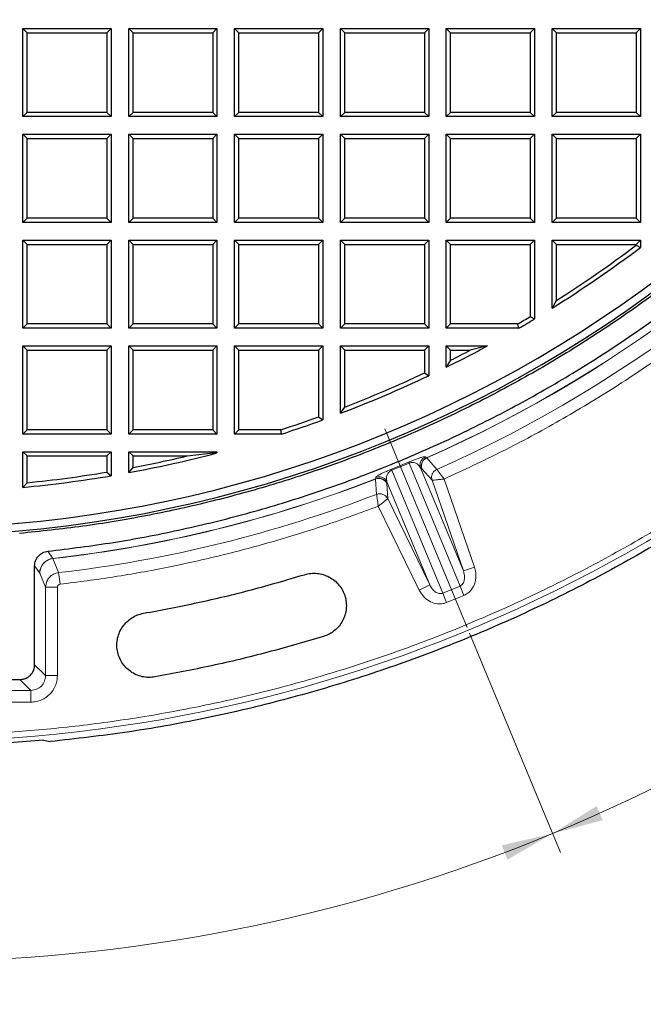
# Model space of a CAD drawing. Units: millimetres. Extents: x 0 to 420, y 0 to 381.
# Drawn here: x 129 to 159, y 110 to 158 of the extents above; entities that cross this region are included whole.
import ezdxf

# ---------------------------------------------------------------- set-up
doc = ezdxf.new("R2010")
doc.units = ezdxf.units.MM
doc.linetypes.add('CENTERX2', pattern=[20.32, 12.7, -2.54, 2.54, -2.54])
doc.styles.add('SLDTEXTSTYLE0', font='TXT', dxfattribs={"width": 0.605})
doc.dimstyles.new('SLDDIMSTYLE2', dxfattribs={"dimtxt": 3.5, "dimasz": 2.5, "dimexe": 0, "dimexo": 0.0625, "dimgap": 0.875, "dimtad": 1, "dimdec": 4, "dimlfac": 7, "dimzin": 12, "dimdsep": 46, "dimtxsty": 'SLDTEXTSTYLE0', "dimsah": 1, "dimcen": 0.09, "dimazin": 3, "dimtfac": 1, "dimtdec": 3, "dimtofl": 0, "dimtmove": 0, "dimatfit": 3, "dimfxl": 0, "dimfrac": 2, "dimtolj": 1, "dimtzin": 12, "dimarcsym": 0})

# ---------------------------------------------------------------- blocks, each defined once
blk = doc.blocks.new('_D_9')
at = {"color": 7, "linetype": 'Continuous', "lineweight": 0}
for p, q in [((189.365, 166.398), (200.023, 161.983)), ((150.803, 127.835), (155.217, 117.177))]:
    blk.add_line(p, q, dxfattribs=at)
at = {"color": 7, "linetype": 'Continuous', "lineweight": 18}
blk.add_arc((123.535, 193.666), 81.791, 292.5, 337.5, dxfattribs=at)
for points in [[(199.099, 162.366), (197.763, 160.22), (198.452, 159.922)], [(154.835, 118.101), (157.278, 118.749), (156.981, 119.437)]]:
    blk.add_solid(points, dxfattribs=at)
at = {"color": 7, "linetype": 'Continuous', "lineweight": 18, "insert": (175.608, 136.45), "char_height": 3.5, "attachment_point": 1, "rotation": 45, "style": 'SLDTEXTSTYLE0'}
blk.add_mtext('45°', dxfattribs=at)
blk = doc.blocks.new('_D_10')
at = {"color": 7, "linetype": 'Continuous', "lineweight": 0}
for p, q in [((96.267, 127.835), (91.852, 117.177)), ((150.803, 127.835), (155.217, 117.177))]:
    blk.add_line(p, q, dxfattribs=at)
at = {"color": 7, "linetype": 'Continuous', "lineweight": 18}
blk.add_arc((123.535, 193.666), 81.791, 247.5, 292.5, dxfattribs=at)
for points in [[(92.235, 118.101), (94.421, 116.831), (94.697, 117.529)], [(154.835, 118.101), (152.372, 117.529), (152.649, 116.831)]]:
    blk.add_solid(points, dxfattribs=at)
at = {"color": 7, "linetype": 'Continuous', "lineweight": 18, "insert": (119.899, 116.387), "char_height": 3.5, "attachment_point": 1, "rotation": 0, "style": 'SLDTEXTSTYLE0'}
blk.add_mtext('45°', dxfattribs=at)

msp = doc.modelspace()

# ---------------------------------------------------------------- linework, layer by layer
at = {"color": 7, "linetype": 'Continuous', "lineweight": 25}
for p, q in [((129.10621, 152.951597), (129.10621, 157.237311)), ((129.10621, 157.237311), (129.314193, 157.029328)), ((129.10621, 157.237311), (133.391924, 157.237311)), ((129.314193, 153.15958), (129.314193, 157.029328)), ((129.314193, 157.029328), (133.183941, 157.029328)), ((133.391924, 157.237311), (133.183941, 157.029328)), ((133.183941, 157.029328), (133.183941, 153.15958)), ((133.391924, 157.237311), (133.391924, 152.951597)), ((134.249067, 157.237311), (134.45705, 157.029328)), ((134.249067, 157.237311), (138.534781, 157.237311)), ((134.249067, 152.951597), (134.249067, 157.237311)), ((134.45705, 153.15958), (134.45705, 157.029328)), ((134.45705, 157.029328), (138.326798, 157.029328)), ((138.534781, 157.237311), (138.326798, 157.029328)), ((138.326798, 157.029328), (138.326798, 153.15958)), ((138.534781, 157.237311), (138.534781, 152.951597)), ((139.391924, 152.951597), (139.391924, 157.237311)), ((139.391924, 157.237311), (139.599907, 157.029328)), ((139.391924, 157.237311), (143.677639, 157.237311)), ((139.599907, 153.15958), (139.599907, 157.029328)), ((139.599907, 157.029328), (143.469656, 157.029328)), ((143.677639, 157.237311), (143.469656, 157.029328)), ((143.469656, 157.029328), (143.469656, 153.15958)), ((143.677639, 157.237311), (143.677639, 152.951597)), ((144.534781, 152.951597), (144.534781, 157.237311)), ((144.534781, 157.237311), (144.742764, 157.029328)), ((144.534781, 157.237311), (148.820496, 157.237311)), ((144.742764, 153.15958), (144.742764, 157.029328)), ((144.742764, 157.029328), (148.612513, 157.029328)), ((148.820496, 157.237311), (148.612513, 157.029328)), ((148.612513, 157.029328), (148.612513, 153.15958)), ((148.820496, 157.237311), (148.820496, 152.951597)), ((149.677639, 152.951597), (149.677639, 157.237311)), ((149.677639, 157.237311), (149.885622, 157.029328)), ((149.677639, 157.237311), (153.963353, 157.237311)), ((149.885622, 153.15958), (149.885622, 157.029328)), ((149.885622, 157.029328), (153.75537, 157.029328)), ((153.963353, 157.237311), (153.75537, 157.029328)), ((153.75537, 157.029328), (153.75537, 153.15958)), ((153.963353, 157.237311), (153.963353, 152.951597)), ((154.820496, 152.951597), (154.820496, 157.237311)), ((154.820496, 157.237311), (155.028479, 157.029328)), ((154.820496, 157.237311), (159.10621, 157.237311)), ((155.028479, 153.15958), (155.028479, 157.029328)), ((155.028479, 157.029328), (158.898227, 157.029328)), ((159.10621, 157.237311), (158.898227, 157.029328)), ((158.898227, 157.029328), (158.898227, 153.15958)), ((159.10621, 157.237311), (159.10621, 152.951597)), ((129.10621, 152.951597), (129.314193, 153.15958)), ((133.391924, 152.951597), (129.10621, 152.951597)), ((133.183941, 153.15958), (129.314193, 153.15958)), ((133.183941, 153.15958), (133.391924, 152.951597)), ((134.249067, 152.951597), (134.45705, 153.15958)), ((138.534781, 152.951597), (134.249067, 152.951597)), ((138.326798, 153.15958), (134.45705, 153.15958)), ((138.326798, 153.15958), (138.534781, 152.951597)), ((139.391924, 152.951597), (139.599907, 153.15958)), ((143.677639, 152.951597), (139.391924, 152.951597)), ((143.469656, 153.15958), (139.599907, 153.15958)), ((143.469656, 153.15958), (143.677639, 152.951597)), ((144.534781, 152.951597), (144.742764, 153.15958)), ((148.820496, 152.951597), (144.534781, 152.951597)), ((148.612513, 153.15958), (144.742764, 153.15958)), ((148.612513, 153.15958), (148.820496, 152.951597)), ((149.677639, 152.951597), (149.885622, 153.15958)), ((153.963353, 152.951597), (149.677639, 152.951597)), ((153.75537, 153.15958), (149.885622, 153.15958)), ((153.75537, 153.15958), (153.963353, 152.951597)), ((154.820496, 152.951597), (155.028479, 153.15958)), ((159.10621, 152.951597), (154.820496, 152.951597)), ((158.898227, 153.15958), (155.028479, 153.15958)), ((158.898227, 153.15958), (159.10621, 152.951597)), ((129.10621, 147.80874), (129.10621, 152.094454)), ((129.10621, 152.094454), (129.314193, 151.886471)), ((129.10621, 152.094454), (133.391924, 152.094454)), ((129.314193, 148.016723), (129.314193, 151.886471)), ((129.314193, 151.886471), (133.183941, 151.886471)), ((133.391924, 152.094454), (133.183941, 151.886471)), ((133.183941, 151.886471), (133.183941, 148.016723)), ((133.391924, 152.094454), (133.391924, 147.80874)), ((134.249067, 152.094454), (134.45705, 151.886471)), ((134.249067, 152.094454), (138.534781, 152.094454)), ((134.249067, 147.80874), (134.249067, 152.094454)), ((134.45705, 148.016723), (134.45705, 151.886471)), ((134.45705, 151.886471), (138.326798, 151.886471)), ((138.534781, 152.094454), (138.326798, 151.886471)), ((138.326798, 151.886471), (138.326798, 148.016723)), ((138.534781, 152.094454), (138.534781, 147.80874)), ((139.391924, 147.80874), (139.391924, 152.094454)), ((139.391924, 152.094454), (139.599907, 151.886471)), ((139.391924, 152.094454), (143.677639, 152.094454)), ((139.599907, 148.016723), (139.599907, 151.886471)), ((139.599907, 151.886471), (143.469656, 151.886471)), ((143.677639, 152.094454), (143.469656, 151.886471)), ((143.469656, 151.886471), (143.469656, 148.016723)), ((143.677639, 152.094454), (143.677639, 147.80874)), ((144.534781, 147.80874), (144.534781, 152.094454)), ((144.534781, 152.094454), (144.742764, 151.886471)), ((144.534781, 152.094454), (148.820496, 152.094454)), ((144.742764, 148.016723), (144.742764, 151.886471)), ((144.742764, 151.886471), (148.612513, 151.886471)), ((148.820496, 152.094454), (148.612513, 151.886471)), ((148.612513, 151.886471), (148.612513, 148.016723)), ((148.820496, 152.094454), (148.820496, 147.80874)), ((149.677639, 147.80874), (149.677639, 152.094454)), ((149.677639, 152.094454), (149.885622, 151.886471)), ((149.677639, 152.094454), (153.963353, 152.094454)), ((149.885622, 148.016723), (149.885622, 151.886471)), ((149.885622, 151.886471), (153.75537, 151.886471)), ((153.963353, 152.094454), (153.75537, 151.886471)), ((153.75537, 151.886471), (153.75537, 148.016723)), ((153.963353, 152.094454), (153.963353, 147.80874)), ((154.820496, 147.80874), (154.820496, 152.094454)), ((154.820496, 152.094454), (155.028479, 151.886471)), ((154.820496, 152.094454), (159.10621, 152.094454)), ((155.028479, 148.016723), (155.028479, 151.886471)), ((155.028479, 151.886471), (158.898227, 151.886471)), ((159.10621, 152.094454), (158.898227, 151.886471)), ((158.898227, 151.886471), (158.898227, 148.016723)), ((159.10621, 152.094454), (159.10621, 147.80874)), ((129.10621, 147.80874), (129.314193, 148.016723)), ((133.183941, 148.016723), (129.314193, 148.016723)), ((133.183941, 148.016723), (133.391924, 147.80874)), ((134.249067, 147.80874), (134.45705, 148.016723)), ((138.326798, 148.016723), (134.45705, 148.016723)), ((138.326798, 148.016723), (138.534781, 147.80874)), ((139.391924, 147.80874), (139.599907, 148.016723)), ((143.469656, 148.016723), (139.599907, 148.016723)), ((143.469656, 148.016723), (143.677639, 147.80874)), ((144.534781, 147.80874), (144.742764, 148.016723)), ((148.612513, 148.016723), (144.742764, 148.016723)), ((148.612513, 148.016723), (148.820496, 147.80874)), ((149.677639, 147.80874), (149.885622, 148.016723)), ((153.75537, 148.016723), (149.885622, 148.016723)), ((153.75537, 148.016723), (153.963353, 147.80874)), ((154.820496, 147.80874), (155.028479, 148.016723)), ((158.898227, 148.016723), (155.028479, 148.016723)), ((158.898227, 148.016723), (159.10621, 147.80874)), ((133.391924, 147.80874), (129.10621, 147.80874)), ((138.534781, 147.80874), (134.249067, 147.80874)), ((143.677639, 147.80874), (139.391924, 147.80874)), ((148.820496, 147.80874), (144.534781, 147.80874)), ((153.963353, 147.80874), (149.677639, 147.80874)), ((159.10621, 147.80874), (154.820496, 147.80874)), ((129.10621, 142.665883), (129.10621, 146.951597)), ((129.10621, 146.951597), (129.314193, 146.743614)), ((129.10621, 146.951597), (133.391924, 146.951597)), ((133.391924, 146.951597), (133.183941, 146.743614)), ((133.391924, 146.951597), (133.391924, 142.665883)), ((134.249067, 146.951597), (134.45705, 146.743614)), ((134.249067, 146.951597), (138.534781, 146.951597)), ((134.249067, 142.665883), (134.249067, 146.951597)), ((138.534781, 146.951597), (138.326798, 146.743614)), ((138.534781, 146.951597), (138.534781, 142.665883)), ((139.391924, 142.665883), (139.391924, 146.951597)), ((139.391924, 146.951597), (139.599907, 146.743614)), ((139.391924, 146.951597), (143.677639, 146.951597)), ((143.677639, 146.951597), (143.469656, 146.743614)), ((143.677639, 146.951597), (143.677639, 142.665883)), ((144.534781, 142.665883), (144.534781, 146.951597)), ((144.534781, 146.951597), (144.742764, 146.743614)), ((144.534781, 146.951597), (148.820496, 146.951597)), ((148.820496, 146.951597), (148.612513, 146.743614)), ((148.820496, 146.951597), (148.820496, 142.665883)), ((149.677639, 142.665883), (149.677639, 146.951597)), ((149.677639, 146.951597), (149.885622, 146.743614)), ((149.677639, 146.951597), (153.963353, 146.951597)), ((153.963353, 146.951597), (153.75537, 146.743614)), ((153.963353, 146.951597), (153.963353, 143.117865)), ((154.820496, 143.643847), (154.820496, 146.951597)), ((154.820496, 146.951597), (155.028479, 146.743614)), ((154.820496, 146.951597), (159.10621, 146.951597)), ((159.10621, 146.951597), (158.898227, 146.743614)), ((159.10621, 146.951597), (159.10621, 146.594942)), ((129.314193, 142.873866), (129.314193, 146.743614)), ((129.314193, 146.743614), (133.183941, 146.743614)), ((133.183941, 146.743614), (133.183941, 142.873866)), ((134.45705, 142.873866), (134.45705, 146.743614)), ((134.45705, 146.743614), (138.326798, 146.743614)), ((138.326798, 146.743614), (138.326798, 142.873866)), ((139.599907, 142.873866), (139.599907, 146.743614)), ((139.599907, 146.743614), (143.469656, 146.743614)), ((143.469656, 146.743614), (143.469656, 142.873866)), ((144.742764, 142.873866), (144.742764, 146.743614)), ((144.742764, 146.743614), (148.612513, 146.743614)), ((148.612513, 146.743614), (148.612513, 142.873866)), ((149.885622, 142.873866), (149.885622, 146.743614)), ((149.885622, 146.743614), (153.75537, 146.743614)), ((153.75537, 146.743614), (153.75537, 143.235561)), ((155.028479, 144.020658), (155.028479, 146.743614)), ((155.028479, 146.743614), (158.898227, 146.743614)), ((158.898227, 146.698575), (158.898227, 146.743614)), ((158.898227, 146.698575), (159.10621, 146.594942)), ((154.820496, 143.643847), (155.028479, 144.020658)), ((153.75537, 143.235561), (153.963353, 143.117865)), ((129.10621, 142.665883), (129.314193, 142.873866)), ((133.391924, 142.665883), (129.10621, 142.665883)), ((133.183941, 142.873866), (129.314193, 142.873866)), ((133.183941, 142.873866), (133.391924, 142.665883)), ((134.249067, 142.665883), (134.45705, 142.873866)), ((138.534781, 142.665883), (134.249067, 142.665883)), ((138.326798, 142.873866), (134.45705, 142.873866)), ((138.326798, 142.873866), (138.534781, 142.665883)), ((139.391924, 142.665883), (139.599907, 142.873866)), ((143.677639, 142.665883), (139.391924, 142.665883)), ((143.469656, 142.873866), (139.599907, 142.873866)), ((143.469656, 142.873866), (143.677639, 142.665883)), ((144.534781, 142.665883), (144.742764, 142.873866)), ((148.820496, 142.665883), (144.534781, 142.665883)), ((148.612513, 142.873866), (144.742764, 142.873866)), ((148.612513, 142.873866), (148.820496, 142.665883)), ((149.677639, 142.665883), (149.885622, 142.873866)), ((153.199575, 142.665883), (149.677639, 142.665883)), ((153.143433, 142.873866), (149.885622, 142.873866)), ((153.199575, 142.665883), (153.143433, 142.873866)), ((129.10621, 137.523025), (129.10621, 141.80874)), ((129.10621, 141.80874), (129.314193, 141.600757)), ((129.10621, 141.80874), (133.391924, 141.80874)), ((133.391924, 141.80874), (133.183941, 141.600757)), ((133.391924, 141.80874), (133.391924, 137.523025)), ((134.249067, 141.80874), (134.45705, 141.600757)), ((134.249067, 141.80874), (138.534781, 141.80874)), ((134.249067, 137.523025), (134.249067, 141.80874)), ((138.534781, 141.80874), (138.326798, 141.600757)), ((138.534781, 141.80874), (138.534781, 137.523025)), ((139.391924, 137.523025), (139.391924, 141.80874)), ((139.391924, 141.80874), (139.599907, 141.600757)), ((139.391924, 141.80874), (143.677639, 141.80874)), ((143.677639, 141.80874), (143.469656, 141.600757)), ((143.677639, 141.80874), (143.677639, 138.210808)), ((144.534781, 138.529688), (144.534781, 141.80874)), ((144.534781, 141.80874), (144.742764, 141.600757)), ((144.534781, 141.80874), (148.820496, 141.80874)), ((148.820496, 141.80874), (148.612513, 141.600757)), ((148.820496, 141.80874), (148.820496, 140.358916)), ((149.677639, 140.774002), (149.677639, 141.80874)), ((149.677639, 141.80874), (149.885622, 141.600757)), ((149.677639, 141.80874), (151.674375, 141.80874)), ((151.674375, 141.80874), (150.842728, 141.600757)), ((129.314193, 137.731008), (129.314193, 141.600757)), ((129.314193, 141.600757), (133.183941, 141.600757)), ((133.183941, 141.600757), (133.183941, 137.731008)), ((134.45705, 137.731008), (134.45705, 141.600757)), ((134.45705, 141.600757), (138.326798, 141.600757)), ((138.326798, 141.600757), (138.326798, 137.731008)), ((139.599907, 141.600757), (143.469656, 141.600757)), ((139.599907, 137.731008), (139.599907, 141.600757)), ((143.469656, 141.600757), (143.469656, 138.356733)), ((144.742764, 138.832291), (144.742764, 141.600757)), ((144.742764, 141.600757), (148.612513, 141.600757)), ((148.612513, 141.600757), (148.612513, 140.490619)), ((149.885622, 141.10987), (149.885622, 141.600757)), ((149.885622, 141.600757), (150.842728, 141.600757)), ((149.885622, 141.10987), (149.677639, 140.774002)), ((148.612513, 140.490619), (148.820496, 140.358916)), ((144.534781, 138.529688), (144.742764, 138.832291)), ((143.469656, 138.356733), (143.677639, 138.210808)), ((129.10621, 137.523025), (129.314193, 137.731008)), ((133.391924, 137.523025), (129.10621, 137.523025)), ((133.183941, 137.731008), (129.314193, 137.731008)), ((133.183941, 137.731008), (133.391924, 137.523025)), ((134.249067, 137.523025), (134.45705, 137.731008)), ((138.534781, 137.523025), (134.249067, 137.523025)), ((138.326798, 137.731008), (134.45705, 137.731008)), ((138.326798, 137.731008), (138.534781, 137.523025)), ((139.391924, 137.523025), (139.599907, 137.731008)), ((141.672576, 137.523025), (139.391924, 137.523025)), ((141.639784, 137.731008), (139.599907, 137.731008)), ((141.672576, 137.523025), (141.639784, 137.731008)), ((129.10621, 134.929529), (129.10621, 136.665883)), ((129.10621, 136.665883), (129.314193, 136.4579)), ((129.10621, 136.665883), (133.391924, 136.665883)), ((129.314193, 135.158621), (129.314193, 136.4579)), ((129.314193, 136.4579), (133.183941, 136.4579)), ((133.391924, 136.665883), (133.183941, 136.4579)), ((133.183941, 136.4579), (133.183941, 135.671099)), ((133.391924, 136.665883), (133.391924, 135.495128)), ((134.249067, 135.646885), (134.249067, 136.665883)), ((134.249067, 136.665883), (134.45705, 136.4579)), ((134.249067, 136.665883), (138.534781, 136.665883)), ((134.45705, 135.897333), (134.45705, 136.4579)), ((134.45705, 136.4579), (137.090147, 136.4579)), ((137.090147, 136.4579), (138.500134, 136.631235)), ((138.534781, 136.665883), (138.500134, 136.631235)), ((138.500134, 136.631235), (138.534781, 136.604512)), ((138.534781, 136.665883), (138.534781, 136.604512)), ((133.183941, 135.671099), (133.391924, 135.495128)), ((134.249067, 135.646885), (134.45705, 135.897333)), ((129.10621, 134.929529), (129.314193, 135.158621)), ((129.677639, 126.311133), (129.677639, 131.112309)), ((118.105775, 125.597282), (128.963788, 125.597282))]:
    msp.add_line(p, q, dxfattribs=at)
at = {"color": 7, "linetype": 'CENTERX2', "lineweight": 18}
msp.add_line((146.68273, 137.781791), (150.687898, 128.112461), dxfattribs=at)
at = {"color": 8, "linetype": 'Continuous', "lineweight": 18}
for p, q in [((147.006593, 135.812655), (147.846113, 136.160396)), ((147.02546, 135.758969), (147.870735, 136.109094)), ((147.870735, 136.109094), (150.345168, 130.135282)), ((148.660871, 136.412599), (148.718468, 136.370589)), ((148.724196, 136.364558), (148.718468, 136.370589)), ((148.724196, 136.364558), (149.216174, 135.803675)), ((147.02546, 135.758969), (149.499893, 129.785158)), ((148.427979, 135.880976), (150.505241, 130.866021)), ((148.427979, 135.880976), (148.485801, 135.839065)), ((148.485801, 135.839065), (148.491127, 135.833997)), ((148.984071, 135.274146), (148.491127, 135.833997)), ((146.241117, 135.344437), (146.252139, 135.414869)), ((146.241331, 135.336122), (146.241117, 135.344437)), ((146.290054, 134.591636), (146.241331, 135.336122)), ((146.781481, 135.133113), (146.781299, 135.125763)), ((146.781299, 135.125763), (146.828609, 134.381325)), ((146.781481, 135.133113), (146.792732, 135.203634)), ((146.792732, 135.203634), (148.869994, 130.18868)), ((150.505241, 130.866021), (148.984071, 135.274146)), ((149.566655, 135.336574), (151.045084, 131.052312)), ((146.828609, 134.381325), (148.869994, 130.18868)), ((148.35654, 129.938681), (146.372517, 134.013516)), ((130.313336, 131.821978), (130.558481, 131.475559)), ((130.558481, 131.475559), (130.561689, 131.468046)), ((130.84355, 130.783843), (130.561689, 131.468046)), ((129.677639, 131.112309), (129.924681, 130.766759)), ((129.927721, 130.760976), (129.924681, 130.766759)), ((130.212112, 130.076406), (129.927721, 130.760976)), ((130.909272, 130.218395), (130.84355, 130.783843)), ((150.505241, 130.866021), (151.045084, 131.052312)), ((130.212112, 125.776659), (130.212112, 130.076406)), ((130.783193, 130.076406), (130.212112, 130.076406)), ((130.783193, 125.776659), (130.783193, 130.076406)), ((148.869994, 130.18868), (148.35654, 129.938681)), ((149.499893, 129.785158), (150.345168, 130.135282)), ((149.499893, 129.785158), (149.689272, 129.327956)), ((150.345168, 130.135282), (150.534547, 129.678081)), ((150.534547, 129.678081), (149.689272, 129.327956)), ((129.677639, 126.311133), (130.212112, 125.776659)), ((129.498262, 125.062808), (128.963788, 125.597282)), ((130.212112, 125.776659), (130.783193, 125.776659)), ((117.571301, 125.062808), (129.498262, 125.062808)), ((129.498262, 124.491728), (129.498262, 125.062808)), ((117.571301, 124.491728), (129.498262, 124.491728))]:
    msp.add_line(p, q, dxfattribs=at)
at = {"color": 7, "linetype": 'Continuous', "lineweight": 25}
for radius, start, end in [(61.084455, 273.68745246, 60.73926984), (60.714286, 273.70996589, 60.54336329), (59, 302.02345237, 307.07827836), (58.792017, 302.3900271, 306.9774607), (58.792017, 300.23958053, 300.93233175), (59, 300.18496387, 301.04683006), (59, 296.30179483, 298.48588631), (58.792017, 296.62853773, 297.67682717), (59, 290.85058779, 295.37693353), (58.792017, 291.14497053, 295.24880903), (58.792017, 287.93573226, 289.82049804), (59, 287.90383117, 289.96245828), (59, 280.4628563, 284.7283956), (58.792017, 280.70650019, 283.33032246), (59, 275.41857087, 279.61751881), (58.792017, 275.64143836, 279.44632876)]:
    msp.add_arc((123.534781, 193.665883), radius, start, end, dxfattribs=at)
at = {"color": 8, "linetype": 'Continuous', "lineweight": 18}
for centre, radius, start, end in [((123.534781, 193.665883), 62.585691, 293.72750428, 322.79714818), ((123.534781, 193.665883), 62.593517, 293.73008277, 322.79154328), ((123.534781, 193.665883), 63.305363, 293.9334226, 322.2961934), ((123.534781, 193.665883), 71.092301, 217.53686747, 322.4631326), ((148.897391, 135.972003), 0.429065, 113.8070872, 198.7623575), ((123.534781, 193.665883), 62.585691, 276.44361153, 291.27249572), ((123.534781, 193.665883), 62.593517, 276.44575809, 291.26991723), ((146.396442, 134.936076), 0.429065, 26.2376425, 111.1929128), ((123.534781, 193.665883), 63.305363, 276.62973085, 291.0665774), ((130.639733, 130.765137), 0.715054, 96.524687, 179.8700537)]:
    msp.add_arc(centre, radius, start, end, dxfattribs=at)
at = {"color": 7, "linetype": 'Continuous', "lineweight": 25}
msp.add_ellipse((146.883714, 193.665883), major_axis=(76.451785, 0), ratio=0.952221816, start_param=4.491136147, end_param=4.495557112, dxfattribs=at)
for points in [[(130.313336, 131.821978), (131.378004, 131.954794), (133.507341, 132.220425), (136.669805, 132.827605), (139.798428, 133.585677), (142.883189, 134.507677), (145.916277, 135.587101), (148.889459, 136.822143), (151.79481, 138.209209), (154.624551, 139.744665), (157.371112, 141.424382), (160.027144, 143.243873), (162.58554, 145.198266), (165.039457, 147.282335), (167.382328, 149.490502), (169.607886, 151.816861), (171.710175, 154.255186), (173.683572, 156.798954), (175.522795, 159.441359), (177.222925, 162.175332), (178.779413, 164.993557), (180.188095, 167.888495), (181.4452, 170.8524), (182.547367, 173.877343), (183.491646, 176.955229), (184.275511, 180.077825), (184.896865, 183.236776), (185.354045, 186.423629), (185.645828, 189.62986), (185.771433, 192.846888), (185.730525, 196.066108), (185.523212, 199.278906), (185.15005, 202.476686), (184.612037, 205.650893), (183.910612, 208.793034), (183.047651, 211.894703), (182.025465, 214.947601), (180.846787, 217.943559), (179.514772, 220.874563), (178.032982, 223.73277), (176.405383, 226.510534), (174.636328, 229.200421), (172.730554, 231.79524), (170.693149, 234.288029), (168.529603, 236.672187), (166.245555, 238.941086), (163.847682, 241.089583), (161.34028, 243.108467), (158.73797, 245.005261), (156.924781, 246.152858), (156.018186, 246.726657)], [(159.399972, 243.273109), (160.227306, 242.65637), (161.881975, 241.422893), (164.241377, 239.416607), (166.503297, 237.302466), (168.653606, 235.07433), (170.689042, 232.740989), (172.603804, 230.307578), (174.393157, 227.780542), (176.052483, 225.166279), (177.577551, 222.47149), (178.964461, 219.70306), (180.209667, 216.868067), (181.309985, 213.973759), (182.262603, 211.027534), (183.065086, 208.036925), (183.715381, 205.009576), (184.211827, 201.953228), (184.553155, 198.875694), (184.738491, 195.784841), (184.767361, 192.68857), (184.639693, 189.594799), (184.355813, 186.511434), (183.916446, 183.44636), (183.322715, 180.407412), (182.576138, 177.402359), (181.678624, 174.438883), (180.632468, 171.524559), (179.440343, 168.66684), (178.105298, 165.873029), (176.630745, 163.15027), (175.020455, 160.505523), (173.278543, 157.945549), (171.409463, 155.476894), (169.417993, 153.105866), (167.309224, 150.838529), (165.088547, 148.680679), (162.76164, 146.637832), (160.334451, 144.71521), (157.813184, 142.917729), (155.204286, 141.249984), (152.514426, 139.716239), (149.750481, 138.32041), (146.919516, 137.066085), (144.028773, 135.956398), (141.085618, 134.994459), (138.097667, 134.181707), (135.072221, 133.524024), (132.018271, 133.008899), (129.965378, 132.796706), (128.938932, 132.69061)], [(188.757631, 164.545088), (188.228588, 163.407014), (187.170502, 161.130866), (185.35811, 157.828671), (183.387028, 154.620196), (181.24624, 151.521714), (178.94611, 148.539857), (176.491843, 145.683436), (173.890571, 142.960241), (171.149433, 140.377872), (168.276066, 137.943493), (165.278442, 135.663865), (162.164889, 133.54532), (158.944052, 131.593742), (155.624878, 129.814545), (152.216582, 128.212694), (148.728638, 126.792546), (145.170699, 125.558391), (141.552773, 124.512365), (137.884438, 123.66219), (134.177627, 122.992252), (131.683292, 122.711746), (130.436124, 122.571493)], [(134.970785, 128.809083), (135.849257, 128.975071), (137.606201, 129.307046), (140.215355, 129.933449), (141.931517, 130.435292), (142.789598, 130.686214)], [(142.789598, 130.686214), (142.889652, 130.710689), (143.08976, 130.759638), (143.400771, 130.757024), (143.704681, 130.69809), (143.991419, 130.579845), (144.249535, 130.408241), (144.469225, 130.189496), (144.642015, 129.932116), (144.761274, 129.645967), (144.822417, 129.34205), (144.823092, 129.03205), (144.763281, 128.727853), (144.645253, 128.44125), (144.473658, 128.182879), (144.25466, 127.964076), (143.998283, 127.787993), (143.805014, 127.716675), (143.70838, 127.681016)], [(135.516476, 125.714314), (135.414186, 125.702215), (135.209604, 125.678018), (134.90123, 125.718516), (134.606767, 125.814048), (134.336577, 125.966356), (134.101298, 126.168137), (133.909904, 126.412025), (133.769768, 126.688544), (133.686271, 126.987094), (133.662623, 127.296197), (133.699732, 127.603969), (133.796169, 127.89861), (133.948246, 128.168692), (134.150049, 128.404226), (134.39408, 128.594709), (134.670006, 128.738234), (134.870525, 128.785467), (134.970785, 128.809083)], [(143.70838, 127.681016), (142.809354, 127.418121), (141.011301, 126.89233), (138.277647, 126.236038), (136.436866, 125.888222), (135.516476, 125.714314)], [(130.10621, 122.641427), (129.012721, 122.554777), (126.825744, 122.381475), (123.534781, 122.316366), (120.243818, 122.381475), (118.056841, 122.554777), (116.963353, 122.641427)]]:
    msp.add_open_spline(points, degree=3, dxfattribs=at)
at = {"color": 8, "linetype": 'Continuous', "lineweight": 18}
for points in [[(174.071287, 154.601469), (173.41754, 153.780165), (172.110047, 152.137556), (169.99788, 149.799981), (167.781636, 147.56217), (165.455515, 145.438221), (163.028193, 143.43091), (160.504656, 141.545985), (157.891662, 139.786933), (155.19396, 138.161529), (152.423879, 136.660809), (150.519063, 135.777985), (149.566655, 135.336574)], [(147.006593, 135.812655), (147.007585, 135.808962), (147.009569, 135.801575), (147.020163, 135.773171), (147.025459, 135.758969)]]:
    msp.add_open_spline(points, degree=3, dxfattribs=at)
for points, knots in [([(67.384445, 150.522782), (68.038568, 149.69377), (69.346491, 148.036155), (71.454409, 145.655863), (73.673444, 143.351383), (76.012514, 141.136814), (78.468374, 139.014914), (81.030363, 136.998827), (83.698097, 135.092721), (86.456871, 133.308366), (89.302404, 131.649956), (92.225049, 130.124552), (95.215326, 128.736385), (98.264071, 127.490419), (101.359836, 126.389968), (104.496696, 125.435882), (107.656315, 124.632709), (110.835193, 123.977956), (114.016379, 123.473033), (117.195743, 123.115294), (120.367533, 122.902058), (123.534758, 122.831399), (126.70199, 122.902054), (129.873765, 123.115293), (133.05313, 123.473022), (136.234332, 123.977951), (139.413202, 124.632698), (142.57283, 125.435869), (145.709673, 126.389954), (148.805441, 127.490396), (151.8542, 128.736371), (154.844471, 130.124531), (157.767125, 131.649935), (160.612642, 133.30834), (163.371422, 135.092687), (166.039167, 136.998805), (168.601153, 139.014884), (171.057021, 141.136786), (173.396083, 143.351353), (175.615133, 145.655835), (177.723061, 148.036139), (179.030988, 149.69376), (179.685118, 150.522782)], [0, 0, 0, 0, 0.024428042, 0.048844028, 0.073524761, 0.098426251, 0.12334108, 0.148590515, 0.173826804, 0.199172236, 0.224579041, 0.249999999, 0.275420408, 0.300827396, 0.326172831, 0.351408938, 0.376658919, 0.401573209, 0.426474879, 0.451155698, 0.475571548, 0.499999999, 0.524427899, 0.548843933, 0.573524761, 0.598426251, 0.62334108, 0.648590515, 0.673826804, 0.699172236, 0.724579041, 0.749999999, 0.775420408, 0.800827396, 0.826172831, 0.851408938, 0.876658919, 0.901573209, 0.926474879, 0.951155793, 0.975571691, 1, 1, 1, 1]), ([(147.846113, 136.160396), (147.887636, 136.177774), (147.950786, 136.204205), (148.030376, 136.235993), (148.102736, 136.264244), (148.184702, 136.295073), (148.273442, 136.326843), (148.353465, 136.353881), (148.425921, 136.376523), (148.524545, 136.404252), (148.621341, 136.424223), (148.647711, 136.416469), (148.660871, 136.412599)], [0, 0, 0, 0, 0.06457164, 0.098206196, 0.133743234, 0.195141416, 0.264144734, 0.345373775, 0.421235676, 0.511463513, 0.756197203, 1, 1, 1, 1]), ([(147.846113, 136.160396), (147.848108, 136.15692), (147.851979, 136.150176), (147.864612, 136.122504), (147.870735, 136.109094)], [0, 0, 0, 0, 0.515373868, 1, 1, 1, 1]), ([(147.870735, 136.109094), (147.881129, 136.113286), (147.90275, 136.122005), (147.949801, 136.135247), (148.028396, 136.146022), (148.148054, 136.132728), (148.314843, 136.056128), (148.382284, 135.951719), (148.427979, 135.880976)], [0, 0, 0, 0, 0.019515355, 0.040593274, 0.092213507, 0.206938429, 0.462647421, 1, 1, 1, 1]), ([(148.660871, 136.412599), (148.616129, 136.38701), (148.523361, 136.333954), (148.432027, 136.195923), (148.392504, 136.035243), (148.416437, 135.93117), (148.427979, 135.880976)], [0, 0, 0, 0, 0.241149169, 0.5, 0.758850831, 1, 1, 1, 1]), ([(148.485801, 135.839065), (148.47426, 135.889245), (148.450331, 135.993284), (148.489812, 136.153909), (148.581061, 136.291907), (148.673759, 136.344988), (148.718468, 136.370589)], [0, 0, 0, 0, 0.241177039, 0.500028917, 0.758864776, 1, 1, 1, 1]), ([(146.252139, 135.414869), (146.255532, 135.422623), (146.262262, 135.438005), (146.307383, 135.474462), (146.37798, 135.518962), (146.470171, 135.570093), (146.568723, 135.619582), (146.669264, 135.6672), (146.761703, 135.70913), (146.874492, 135.75838), (146.961916, 135.794299), (147.006593, 135.812655)], [0, 0, 0, 0, 0.1654451202, 0.3281932617, 0.4894362401, 0.6128349026, 0.7368741893, 0.8000124667, 0.8643102836, 0.9306566214, 1, 1, 1, 1]), ([(146.792732, 135.203634), (146.775021, 135.285962), (146.748882, 135.40747), (146.812641, 135.579564), (146.887842, 135.673577), (146.951038, 135.721542), (146.993683, 135.745456), (147.015143, 135.754582), (147.02546, 135.758969)], [0, 0, 0, 0, 0.537310816, 0.793014779, 0.907758231, 0.959395128, 0.98047917, 1, 1, 1, 1]), ([(148.984071, 135.274146), (148.972596, 135.324315), (148.948897, 135.427929), (148.988576, 135.58733), (149.079353, 135.72452), (149.171548, 135.777857), (149.216174, 135.803675)], [0, 0, 0, 0, 0.242173758, 0.500166001, 0.758060393, 1, 1, 1, 1]), ([(149.216174, 135.803675), (149.219715, 135.798916), (149.226879, 135.789288), (149.264266, 135.739332), (149.33425, 135.646416), (149.44304, 135.500053), (149.523789, 135.393264), (149.566655, 135.336574)], [0, 0, 0, 0, 0.137583596, 0.278376759, 0.533157953, 0.752172349, 1, 1, 1, 1]), ([(146.241117, 135.344437), (146.290833, 135.357948), (146.393914, 135.385961), (146.556017, 135.352905), (146.697513, 135.267242), (146.754159, 135.176756), (146.781481, 135.133113)], [0, 0, 0, 0, 0.2411352239, 0.4999710834, 0.7588229608, 1, 1, 1, 1]), ([(146.252139, 135.414869), (146.30187, 135.428412), (146.404982, 135.456492), (146.567168, 135.423474), (146.708733, 135.337803), (146.765401, 135.247289), (146.792732, 135.203634)], [0, 0, 0, 0, 0.241148817, 0.499999513, 0.758850479, 1, 1, 1, 1]), ([(149.566655, 135.336574), (149.493219, 135.328687), (149.346197, 135.312897), (149.156645, 135.292584), (149.018109, 135.277764), (148.995428, 135.275353), (148.984071, 135.274146)], [0, 0, 0, 0, 0.248970347, 0.498447877, 0.748850273, 1, 1, 1, 1]), ([(146.290054, 134.591636), (146.339865, 134.604936), (146.442772, 134.632411), (146.603968, 134.599597), (146.744739, 134.514944), (146.801248, 134.424916), (146.828609, 134.381325)], [0, 0, 0, 0, 0.241938973, 0.499832826, 0.757825045, 1, 1, 1, 1]), ([(146.372517, 134.013516), (146.362517, 134.084158), (146.342494, 134.225605), (146.316151, 134.409889), (146.296252, 134.548404), (146.292122, 134.57721), (146.290054, 134.591636)], [0, 0, 0, 0, 0.248894197, 0.498368473, 0.748770515, 1, 1, 1, 1]), ([(146.828609, 134.381325), (146.825449, 134.378748), (146.819052, 134.373533), (146.773346, 134.336592), (146.679843, 134.261129), (146.532125, 134.142509), (146.424841, 134.055804), (146.372517, 134.013516)], [0, 0, 0, 0, 0.137899362, 0.279101965, 0.534618389, 0.773022305, 1, 1, 1, 1]), ([(146.372517, 134.013516), (145.540458, 133.706378), (143.876341, 133.0921), (141.334245, 132.303635), (138.76418, 131.613625), (136.166689, 131.035369), (133.548405, 130.55733), (131.788983, 130.331374), (130.909272, 130.218395)], [0, 0, 0, 0, 0.166666668, 0.333333336, 0.500000003, 0.666666669, 0.833333335, 1, 1, 1, 1]), ([(129.927721, 130.760976), (129.936557, 130.844422), (129.95485, 131.017172), (130.098567, 131.244635), (130.309254, 131.412485), (130.479462, 131.449948), (130.561689, 131.468046)], [0, 0, 0, 0, 0.241500618, 0.499951415, 0.75842901, 1, 1, 1, 1]), ([(130.212112, 130.076406), (130.215462, 130.127852), (130.221866, 130.226203), (130.277796, 130.390722), (130.390815, 130.566345), (130.588925, 130.726119), (130.758641, 130.764594), (130.84355, 130.783843)], [0, 0, 0, 0, 0.149423855, 0.285662529, 0.50012261, 0.74991308, 1, 1, 1, 1]), ([(150.345168, 130.135282), (150.371165, 130.149059), (150.425343, 130.17777), (150.485189, 130.249441), (150.52916, 130.33642), (150.564358, 130.470756), (150.567155, 130.654921), (150.52624, 130.794425), (150.505241, 130.866021)], [0, 0, 0, 0, 0.101387263, 0.211288182, 0.322767565, 0.451803043, 0.718655742, 1, 1, 1, 1]), ([(151.045084, 131.052312), (151.070142, 130.962391), (151.117669, 130.791834), (151.122006, 130.469866), (151.031878, 130.129127), (150.813289, 129.827804), (150.620688, 129.72435), (150.534547, 129.678081)], [0, 0, 0, 0, 0.173607077, 0.329285741, 0.595504514, 0.819089854, 1, 1, 1, 1]), ([(130.783193, 130.076406), (130.78423, 130.089431), (130.786468, 130.117538), (130.806887, 130.160536), (130.839195, 130.192851), (130.875915, 130.212231), (130.89816, 130.216342), (130.909272, 130.218395)], [0, 0, 0, 0, 0.188297859, 0.406342926, 0.673661737, 0.836992888, 1, 1, 1, 1]), ([(149.689272, 129.327956), (149.612802, 129.303279), (149.470431, 129.257336), (149.200943, 129.260127), (148.903327, 129.350183), (148.578023, 129.577075), (148.43558, 129.809636), (148.35654, 129.938681)], [0, 0, 0, 0, 0.149033606, 0.277467762, 0.496180239, 0.720438091, 1, 1, 1, 1]), ([(148.869994, 130.18868), (148.905757, 130.12323), (148.975445, 129.995694), (149.107587, 129.867469), (149.227423, 129.797349), (149.320027, 129.766897), (149.413077, 129.758493), (149.471743, 129.776512), (149.499893, 129.785158)], [0, 0, 0, 0, 0.281238061, 0.548017494, 0.677038162, 0.78852073, 0.89852357, 1, 1, 1, 1]), ([(129.498262, 125.062808), (129.591905, 125.073443), (129.779074, 125.094698), (130.015239, 125.259706), (130.180227, 125.495875), (130.201479, 125.683018), (130.212112, 125.776659)], [0, 0, 0, 0, 0.250174618, 0.500034407, 0.749832036, 1, 1, 1, 1]), ([(129.498262, 124.491728), (129.585628, 124.496721), (129.759988, 124.506687), (130.083795, 124.613695), (130.433203, 124.847514), (130.662801, 125.195342), (130.767484, 125.5136), (130.777843, 125.687073), (130.783193, 125.776659)], [0, 0, 0, 0, 0.1300313489, 0.2595076295, 0.5043027325, 0.7417860045, 0.8666501023, 1, 1, 1, 1])]:
    msp.add_open_spline(points, degree=3, knots=knots, dxfattribs=at)
at = {"color": 7, "linetype": 'Continuous', "lineweight": 25}
for points, knots in [([(129.677639, 131.112309), (129.686835, 131.19911), (129.705324, 131.37363), (129.849535, 131.599266), (130.058021, 131.766386), (130.228528, 131.803512), (130.313336, 131.821978)], [0, 0, 0, 0, 0.249381906, 0.501401908, 0.752004982, 1, 1, 1, 1]), ([(128.963788, 125.597282), (129.016596, 125.599884), (129.118402, 125.6049), (129.298543, 125.663131), (129.477154, 125.797768), (129.611775, 125.976369), (129.670032, 126.156502), (129.67504, 126.25831), (129.677639, 126.311133)], [0, 0, 0, 0, 0.141018399, 0.271859545, 0.499999174, 0.728138804, 0.858943871, 1, 1, 1, 1])]:
    msp.add_open_spline(points, degree=3, knots=knots, dxfattribs=at)

# ---------------------------------------------------------------- dimensions: what is measured, and where the dimension line sits
at = {"color": 7, "linetype": 'Continuous', "lineweight": 18}
for base, line1, line2, picture, middle in [((181.369415, 135.831249), ((189.088203, 166.512766), (179.418873, 170.517934)), ((150.687898, 128.112461), (146.68273, 137.781791)), '_D_9', (181.369415, 135.831249)), ((123.534781, 111.875359), ((150.687898, 128.112461), (146.68273, 137.781791)), ((96.381665, 128.112461), (100.386833, 137.781791)), '_D_10', (123.534781, 111.875359))]:
    dim = msp.add_angular_dim_2l(base=base, line1=line1, line2=line2, dimstyle='SLDDIMSTYLE2', dxfattribs=at)
    dim.commit()
    dim.dimension.update_dxf_attribs({"geometry": picture, "text_midpoint": middle, "dimtype": 162})

doc.saveas('drawing.dxf')
